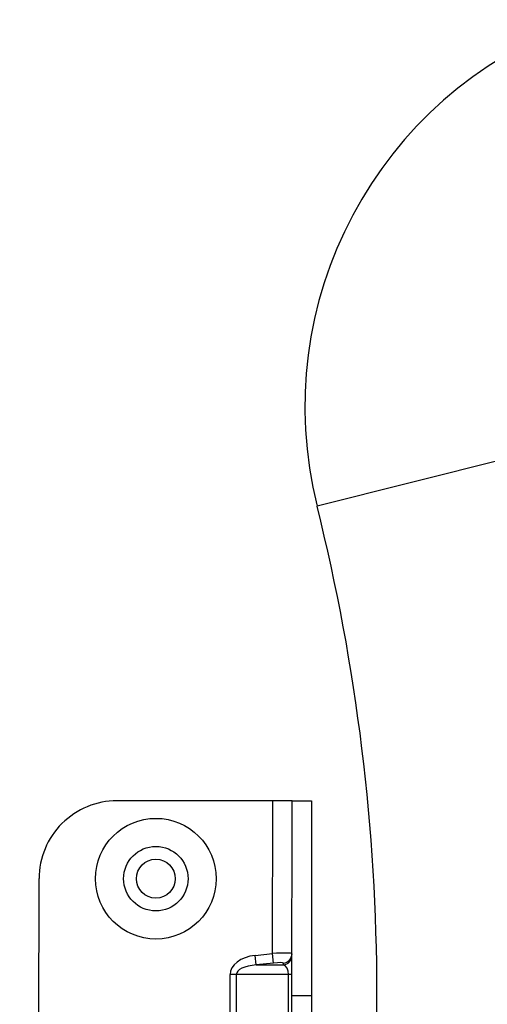
# Model space of a CAD drawing. Units: inches. Extents: x 0.4 to 66.3, y 0.1 to 51.4.
# Drawn here: x 30.7 to 31.7, y 42.1 to 44.1 of the extents above; entities that cross this region are included whole.
import ezdxf

# ---------------------------------------------------------------- set-up
doc = ezdxf.new("R2010")
doc.units = ezdxf.units.IN
doc.header["$PDSIZE"] = -1
doc.styles.add('Arial', font='ARIALUNI.ttf')
doc.dimstyles.new('Atlas', dxfattribs={"dimtxt": 0.5, "dimasz": 0.5, "dimexe": 0, "dimexo": 0.0625, "dimgap": 0.25, "dimtad": 0, "dimtih": 1, "dimtoh": 1, "dimdec": 4, "dimrnd": 1e-09, "dimzin": 12, "dimdsep": 46, "dimlunit": 4, "dimtxsty": 'Arial', "dimcen": 0.09, "dimadec": 0, "dimazin": 3, "dimtfac": 1, "dimtdec": 4, "dimtofl": 0, "dimtmove": 0, "dimatfit": 3, "dimfxl": 1, "dimfrac": 1, "dimtolj": 1, "dimtzin": 12, "dimarcsym": 0})

# ---------------------------------------------------------------- blocks, each defined once
blk = doc.blocks.new('*D6')
at = {"color": 0, "lineweight": -2, "transparency": 16777216}
for p, q in [((27.3603, 42.0611), (27.3603, 42.2411)), ((27.2703, 42.1511), (27.4503, 42.1511)), ((34.0725, 36.5547), (32.068, 38.2259)), ((37.0928, 36.5547), (34.0725, 36.5547))]:
    blk.add_line(p, q, dxfattribs=at)
at = {"color": 0, "transparency": 16777216}
blk.add_solid([(32.1214, 38.29), (32.0146, 38.1619), (31.684, 38.5461)], dxfattribs=at)
at = {"layer": 'Defpoints', "color": 0, "transparency": 16777216}
for p in [(23.0367, 45.756), (31.684, 38.5461)]:
    blk.add_point(p, dxfattribs=at)
at = {"color": 0, "transparency": 16777216, "insert": (37.3428, 37.1255), "char_height": 0.5, "attachment_point": 1, "style": 'Arial'}
blk.add_mtext('\\A1;∅11{\\H1x;\\S1#4;}" [∅286]', dxfattribs=at)

msp = doc.modelspace()

# ---------------------------------------------------------------- linework, layer by layer
at = {"color": 7, "linetype": 'Continuous', "lineweight": 25}
for p, q in [((31.69571, 43.2325), (31.31374, 43.13722)), ((31.22398, 42.54093), (30.90904, 42.54124)), ((31.22368, 42.23251), (31.22398, 42.54093)), ((31.26335, 42.54089), (31.22398, 42.54093)), ((31.26296, 42.14721), (31.26335, 42.54089)), ((31.26335, 42.54089), (31.30272, 42.54085)), ((31.30272, 42.54085), (31.30233, 42.14717)), ((30.75095, 41.91151), (30.75142, 42.38392)), ((31.18863, 42.22859), (31.22368, 42.23251)), ((31.1908, 42.2092), (31.18863, 42.22859)), ((31.22585, 42.21313), (31.22368, 42.23251)), ((31.22585, 42.21313), (31.1908, 42.2092)), ((31.1908, 42.2092), (31.24553, 42.20915)), ((31.24553, 42.20915), (31.24553, 42.21266)), ((31.13769, 42.1048), (31.13778, 42.18987)), ((31.15038, 42.18986), (31.13778, 42.18987)), ((31.15038, 42.18986), (31.15029, 42.10479)), ((31.25592, 42.18976), (31.15038, 42.18986)), ((31.25584, 42.10469), (31.25592, 42.18976)), ((31.26301, 42.18975), (31.25592, 42.18976)), ((31.26258, 41.75354), (31.26296, 42.14721)), ((31.26296, 42.14721), (31.30233, 42.14717)), ((31.30233, 42.14717), (31.30194, 41.7535))]:
    msp.add_line(p, q, dxfattribs=at)
for centre, radius in [((27.36035, 42.15106), 6.535), ((27.36035, 42.15106), 6.49563), ((27.36035, 42.15106), 6.47595), ((27.36035, 42.15106), 6.39721), ((27.36035, 42.15106), 6.37478), ((27.36035, 42.15106), 5.74765), ((30.98762, 42.38369), 0.12204), ((30.98762, 42.38369), 0.0652), ((30.98762, 42.38369), 0.03937)]:
    msp.add_circle(centre, radius, dxfattribs=at)
for centre, radius, start, end in [((27.36035, 42.15106), 5.62932, 353.20122, 70.68552), ((27.36035, 42.15106), 5.63849, 353.20122, 70.68552), ((27.36035, 42.15106), 5.60631, 19.31448, 70.68552), ((27.36035, 42.15106), 5.60648, 19.31448, 70.68552), ((27.36035, 42.15106), 5.61632, 19.31448, 70.68552), ((32.11587, 43.33731), 0.82672, 110, 194.00638), ((27.36035, 42.15106), 4.07453, 345.99362, 14.00638), ((30.90889, 42.38377), 0.15747, 89.94353, 179.94353), ((31.24348, 42.23212), 0.01957, 276.0314, 359.72033), ((31.24347, 42.22861), 0.01957, 276.0314, 359.72033)]:
    msp.add_arc(centre, radius, start, end, dxfattribs=at)
for centre, major_axis, ratio, start_param, end_param in [((31.19927, 42.18981), (0.06149, -0.00006), 0.6401844, 1.7453293, 3.1415927), ((31.22368, 42.22985), (0.03937, 0.00219), 0.067513, 6.2793573, 7.8501537), ((31.19927, 42.18981), (0.04889, -0.00005), 0.4025902, 1.7453293, 3.1415927), ((31.22585, 42.21046), (0.01968, 0.00224), 0.1337228, 6.2678132, 7.8386095), ((31.24332, 42.18977), (0.00002, 0.01968), 0.6401844, 4.712389, 6.1086524)]:
    msp.add_ellipse(centre, major_axis=major_axis, ratio=ratio, start_param=start_param, end_param=end_param, dxfattribs=at)

# ---------------------------------------------------------------- dimensions: what is measured, and where the dimension line sits
dim = msp.add_diameter_dim_2p(p1=(23.03672, 45.75598), p2=(31.68397, 38.54614), dimstyle='Atlas')
dim.commit()
dim.dimension.update_dxf_attribs({"geometry": '*D6', "text_midpoint": (39.61203, 36.55469), "dimtype": 163})

doc.saveas('drawing.dxf')
